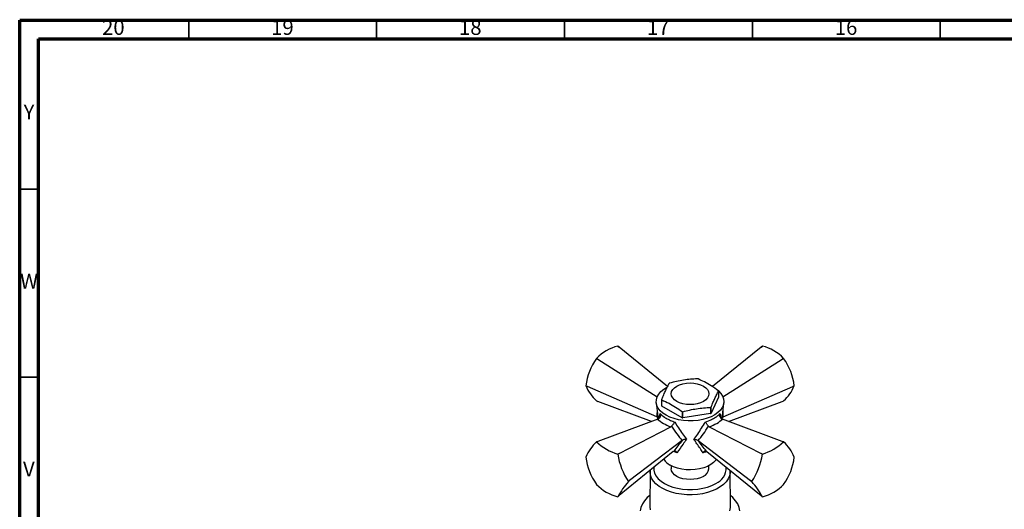
# Model space of a CAD drawing. Units: millimetres. Extents: x 5 to 995, y 5 to 995.
# Drawn here: x 5 to 267, y 865 to 995 of the extents above; entities that cross this region are included whole.
import ezdxf

# ---------------------------------------------------------------- set-up
doc = ezdxf.new("R2010")
doc.units = ezdxf.units.MM
doc.styles.add('SLDTEXTSTYLE0', font='TXT', dxfattribs={"width": 0.75})

msp = doc.modelspace()

# ---------------------------------------------------------------- linework, layer by layer
at = {"color": 5, "linetype": 'Continuous', "lineweight": 70}
for p, q in [((5, 5), (5, 995)), ((5, 995), (995, 995)), ((10, 10), (10, 990)), ((10, 990), (990, 990))]:
    msp.add_line(p, q, dxfattribs=at)
at = {"color": 5, "linetype": 'Continuous', "lineweight": 35}
for p, q in [((50, 990), (50, 995)), ((100, 990), (100, 995)), ((150, 990), (150, 995)), ((200, 990), (200, 995)), ((250, 990), (250, 995)), ((10, 950), (5, 950)), ((10, 900), (5, 900))]:
    msp.add_line(p, q, dxfattribs=at)
at = {"color": 7, "linetype": 'Continuous', "lineweight": 25}
for p, q in [((164.51, 908.01), (164.16, 908.28)), ((164.17, 908.28), (164.51, 908.01)), ((177.36, 897.55), (164.51, 908.01)), ((202.32, 908.01), (189.39, 897.49)), ((202.66, 908.28), (202.32, 908.01)), ((202.32, 908.01), (202.66, 908.28)), ((158.51, 905.02), (158.9, 904.77)), ((158.51, 905.02), (158.51, 905.01)), ((158.9, 904.77), (158.51, 905.01)), ((158.9, 904.77), (174.67, 894.79)), ((192.15, 894.79), (207.93, 904.77)), ((207.93, 904.77), (208.31, 905.02)), ((208.32, 905.01), (207.93, 904.77)), ((208.32, 905.01), (208.31, 905.02)), ((155.68, 897.73), (156.09, 897.54)), ((155.68, 897.73), (155.68, 897.72)), ((156.09, 897.54), (155.68, 897.72)), ((174.57, 889.48), (156.09, 897.54)), ((191, 896.3), (191, 894.67)), ((192.25, 889.48), (210.73, 897.54)), ((210.73, 897.54), (211.14, 897.73)), ((211.14, 897.72), (210.73, 897.54)), ((211.14, 897.72), (211.14, 897.73)), ((158.51, 893.7), (158.9, 893.55)), ((175.83, 894.07), (175.83, 892.44)), ((175.88, 892.33), (175.88, 893.96)), ((191, 894.67), (189.01, 890.4)), ((207.93, 893.55), (208.32, 893.7)), ((173.17, 888.25), (158.9, 893.55)), ((174.43, 893.23), (174.9, 888.9)), ((181.29, 889.2), (175.88, 892.33)), ((188.88, 891.95), (188.88, 890.32)), ((189.01, 890.4), (189.01, 892.03)), ((191.93, 888.9), (192.4, 893.23)), ((193.66, 888.25), (207.93, 893.55)), ((174.79, 888.85), (158.9, 882.94)), ((174.65, 889.45), (174.57, 889.48)), ((174.85, 889.33), (174.65, 889.45)), ((174.79, 888.85), (175.03, 888.96)), ((181.29, 890.84), (181.29, 889.2)), ((181.48, 889.18), (181.48, 890.81)), ((188.88, 890.32), (181.48, 889.18)), ((191.8, 888.96), (192.04, 888.85)), ((191.97, 889.33), (192.17, 889.45)), ((207.93, 882.94), (192.04, 888.85)), ((192.25, 889.48), (192.17, 889.45)), ((164.51, 879.7), (178.32, 886.8)), ((178.5, 886.95), (178.32, 886.8)), ((188.5, 886.8), (188.33, 886.95)), ((188.5, 886.8), (202.32, 879.7)), ((181.27, 883.14), (167.31, 872.48)), ((181.33, 883.19), (181.27, 883.14)), ((185.56, 883.14), (185.49, 883.19)), ((185.56, 883.14), (199.52, 872.48)), ((158.9, 882.94), (158.51, 882.79)), ((158.51, 882.79), (158.9, 882.94)), ((208.31, 882.79), (207.93, 882.94)), ((207.93, 882.94), (208.32, 882.79)), ((155.68, 878.77), (155.68, 878.76)), ((164.16, 879.53), (164.51, 879.7)), ((164.17, 879.52), (164.16, 879.53)), ((164.51, 879.7), (164.17, 879.52)), ((178.95, 880.23), (164.51, 868.49)), ((178.95, 880.23), (179.09, 880.34)), ((187.74, 880.34), (187.88, 880.23)), ((187.88, 880.23), (202.32, 868.49)), ((202.66, 879.52), (202.32, 879.7)), ((202.32, 879.7), (202.66, 879.53)), ((202.66, 879.53), (202.66, 879.52)), ((211.14, 878.76), (211.14, 878.77)), ((178.41, 876.44), (178.41, 875.67)), ((188.41, 875.67), (188.41, 876.44)), ((172.76, 874.9), (172.66, 865.66)), ((194.16, 865.66), (194.07, 874.9)), ((194.07, 874.9), (194.07, 874.81)), ((158.51, 871.48), (158.51, 871.47)), ((167, 872.24), (167.31, 872.48)), ((167.31, 872.48), (167, 872.23)), ((167, 872.23), (167, 872.24)), ((199.52, 872.48), (199.83, 872.24)), ((199.83, 872.23), (199.52, 872.48)), ((199.83, 872.24), (199.83, 872.23)), ((208.31, 871.47), (208.32, 871.48)), ((164.17, 868.21), (164.51, 868.49)), ((202.32, 868.49), (202.66, 868.21))]:
    msp.add_line(p, q, dxfattribs=at)
at = {"color": 8, "linetype": 'Continuous', "lineweight": 25}
for p, q in [((175.2, 889.09), (175.48, 890.32)), ((179.98, 879.92), (178.99, 880.26))]:
    msp.add_line(p, q, dxfattribs=at)
at = {"color": 7, "linetype": 'Continuous', "lineweight": 25, "flags": 128}
for points in [[(177.05, 889.88), (176.19, 890.45), (175.49, 891.09), (174.95, 891.79), (174.59, 892.52), (174.43, 893.27), (174.45, 894.03), (174.67, 894.78), (175.07, 895.5), (175.65, 896.18), (176.39, 896.8), (177.14, 897.28)], [(190.32, 896.88), (191.01, 896.34), (191.63, 895.67), (192.08, 894.96), (192.34, 894.22), (192.41, 893.46), (192.29, 892.7), (191.98, 891.97), (191.49, 891.26), (190.83, 890.61), (190.01, 890.02), (189.04, 889.5), (187.96, 889.07), (186.78, 888.74), (185.53, 888.5), (184.23, 888.38), (182.92, 888.37), (181.62, 888.46), (180.35, 888.67), (179.15, 888.98), (178.04, 889.38), (177.05, 889.88)], [(186.95, 893.55), (186.19, 893.19), (185.33, 892.93), (184.39, 892.76), (183.41, 892.71), (182.44, 892.76), (181.5, 892.93), (180.64, 893.19), (179.88, 893.55), (179.26, 893.99), (178.79, 894.49), (178.51, 895.03), (178.41, 895.59), (178.51, 896.16), (178.79, 896.7), (179.26, 897.2), (179.88, 897.64), (180.64, 897.99), (181.5, 898.26), (182.44, 898.43), (183.41, 898.48), (184.39, 898.43), (185.33, 898.26), (186.19, 897.99), (186.95, 897.64), (187.57, 897.2), (188.03, 896.7), (188.32, 896.16), (188.41, 895.59), (188.32, 895.03), (188.03, 894.49), (187.57, 893.99), (186.95, 893.55)], [(190.44, 878.15), (190.25, 877.9), (189.67, 877.28), (188.93, 876.74), (188.04, 876.26), (187.03, 875.88), (185.93, 875.59), (184.77, 875.41), (183.56, 875.34), (182.36, 875.39), (181.18, 875.54), (180.06, 875.8), (179.03, 876.16), (178.11, 876.61)], [(186.95, 873.63), (186.19, 873.27), (185.33, 873), (184.39, 872.84), (183.41, 872.78), (182.44, 872.84), (181.5, 873), (180.64, 873.27), (179.88, 873.63), (179.26, 874.07), (178.79, 874.57), (178.51, 875.11), (178.41, 875.67)], [(172.69, 868.54), (172.03, 867.97), (171.28, 867.15), (170.72, 866.28), (170.33, 865.38), (170.14, 864.46)], [(196.69, 864.46), (196.5, 865.38), (196.11, 866.28), (195.54, 867.15), (194.8, 867.97), (194.13, 868.54)], [(172.66, 865.66), (172.66, 865.52), (172.78, 864.7)], [(193.98, 864.49), (194.15, 865.32), (194.16, 865.66)]]:
    msp.add_lwpolyline(points, dxfattribs=at)
at = {"color": 8, "linetype": 'Continuous', "lineweight": 25, "flags": 128}
for points in [[(173.77, 876.02), (173.78, 875.27), (173.98, 874.49), (174.36, 873.72), (174.94, 873), (175.68, 872.33), (176.58, 871.73), (177.63, 871.21), (178.78, 870.78), (180.04, 870.45), (181.36, 870.22), (182.72, 870.11), (184.1, 870.11), (185.47, 870.22), (186.79, 870.45), (188.04, 870.78), (189.2, 871.21), (190.24, 871.73)], [(194.07, 874.81), (194.06, 874.55), (193.89, 873.74), (193.54, 872.94), (193, 872.18), (192.3, 871.46), (191.44, 870.81), (190.43, 870.23), (189.3, 869.73), (188.06, 869.32), (186.74, 869.02), (185.36, 868.81), (183.95, 868.72), (182.52, 868.73), (181.12, 868.85), (179.75, 869.08), (178.45, 869.42), (177.24, 869.85), (176.13, 870.37), (175.16, 870.97), (174.33, 871.64), (173.67, 872.36), (173.18, 873.14), (172.88, 873.94), (172.76, 874.76), (172.76, 874.9)]]:
    msp.add_lwpolyline(points, dxfattribs=at)
at = {"color": 7, "linetype": 'Continuous', "lineweight": 25}
for centre, radius, start, end in [((167.03, 896.79), 11.84, 104.0063, 135.9883), ((163.88, 905.07), 3.22, 84.8409, 84.9401), ((199.8, 896.79), 11.84, 44.0117, 75.9937), ((202.95, 905.07), 3.22, 95.0599, 95.1591), ((170.9, 896.01), 15.31, 144.0153, 173.5733), ((195.93, 896.01), 15.31, 6.4267, 35.9847), ((183.5, 887.04), 12.66, 80.7744, 81.6395), ((166.13, 902.06), 11.32, 202.5595, 227.6418), ((181.57, 891.99), 7.38, 119.3774, 120.6172), ((188.11, 895.03), 3.15, 23.805, 25.9919), ((200.69, 902.06), 11.32, 312.3582, 337.4405), ((178.71, 895.34), 3.15, 203.805, 205.9919), ((178.71, 893.71), 3.15, 203.805, 205.9919), ((185.26, 898.38), 7.38, 299.3774, 300.6172), ((183.32, 903.33), 12.66, 260.7744, 261.6395), ((183.32, 901.7), 12.66, 260.7744, 261.6395), ((185.26, 896.75), 7.38, 299.3774, 300.6172), ((166.13, 874.43), 11.32, 132.3582, 157.4405), ((158.8, 879.59), 3.22, 95.0599, 95.1591), ((168.62, 893.78), 14.93, 227.3821, 252.6233), ((198.2, 893.78), 14.93, 287.3767, 312.6179), ((208.03, 879.59), 3.22, 84.8409, 84.9401), ((200.69, 874.43), 11.32, 22.5595, 47.6418), ((170.9, 880.48), 15.31, 186.4267, 215.9847), ((182.13, 882.3), 18.17, 188.7925, 213.6189), ((180.44, 880.94), 4.91, 214.5202, 241.7148), ((184.7, 882.3), 18.17, 326.3811, 351.2075), ((195.93, 880.48), 15.31, 324.0153, 353.5733), ((185.91, 875.92), 2.51, 294.3747, 354.3052), ((167.03, 879.7), 11.84, 224.0117, 255.9937), ((183.55, 857.59), 22.1, 138.5165, 151.2822), ((183.27, 857.59), 22.1, 28.7178, 41.4835), ((199.8, 879.7), 11.84, 284.0063, 315.9883), ((163.88, 871.42), 3.22, 275.0599, 275.1591), ((202.95, 871.42), 3.22, 264.8409, 264.9401)]:
    msp.add_arc(centre, radius, start, end, dxfattribs=at)
at = {"color": 8, "linetype": 'Continuous', "lineweight": 25}
msp.add_arc((188.37, 876.02), 4.69, 293.6107, 0.026, dxfattribs=at)
for centre, major_axis, ratio, start_param, end_param in [((184.91, 898.09), (5.82, 19.83), 0.430535, 2.046727, 2.141482), ((181.92, 898.09), (-5.82, 19.83), 0.430535, 4.141704, 4.236458), ((183.11, 883.57), (-8.45, 8.79), 0.296312, 0.594722, 0.671365), ((183.72, 883.57), (8.45, 8.79), 0.296312, 5.607559, 5.688464)]:
    msp.add_ellipse(centre, major_axis=major_axis, ratio=ratio, start_param=start_param, end_param=end_param, dxfattribs=at)
at = {"color": 7, "linetype": 'Continuous', "lineweight": 25}
for centre, major_axis, ratio, start_param, end_param in [((183.25, 890.76), (9.79, -0.92), 0.504343, 3.715894, 4.232364), ((183.57, 890.76), (9.79, 0.92), 0.504343, 5.192414, 5.708884), ((181.44, 897.81), (-7.64, 18.88), 0.371495, 2.026514, 2.297558), ((185.39, 897.81), (7.64, 18.88), 0.371495, 3.985627, 4.256671), ((183.82, 883.62), (8.78, 10.38), 0.120136, 1.713507, 1.992171), ((183.01, 883.62), (-8.78, 10.38), 0.120136, 4.291014, 4.569678)]:
    msp.add_ellipse(centre, major_axis=major_axis, ratio=ratio, start_param=start_param, end_param=end_param, dxfattribs=at)
for points, knots in [([(185.34, 899.56), (184.74, 899.54), (183.53, 899.5), (181.68, 899.25), (179.81, 898.93), (178.57, 898.59), (177.95, 898.42)], [0, 0, 0, 0, 0.246449, 0.493141, 0.746702, 1, 1, 1, 1]), ([(190.95, 896.41), (190.3, 896.87), (189.08, 897.75), (187.27, 898.79), (186.11, 899.29), (185.53, 899.53)], [0, 0, 0, 0, 0.357402, 0.677169, 1, 1, 1, 1]), ([(177.81, 898.34), (177.65, 898.06), (177.33, 897.51), (176.83, 896.48), (176.33, 895.37), (176, 894.5), (175.83, 894.07)], [0, 0, 0, 0, 0.246449, 0.493141, 0.746702, 1, 1, 1, 1]), ([(189.01, 892.03), (189.18, 892.45), (189.5, 893.3), (190, 894.4), (190.5, 895.45), (190.83, 896.02), (191, 896.3)], [0, 0, 0, 0, 0.2464489, 0.4931411, 0.7467021, 1, 1, 1, 1]), ([(175.88, 893.96), (176.52, 893.68), (177.74, 893.15), (179.56, 892.1), (180.71, 891.26), (181.29, 890.84)], [0, 0, 0, 0, 0.357402, 0.677169, 1, 1, 1, 1]), ([(181.48, 890.81), (182.09, 890.98), (183.3, 891.31), (185.15, 891.63), (187.01, 891.89), (188.26, 891.93), (188.88, 891.95)], [0, 0, 0, 0, 0.246449, 0.493141, 0.746702, 1, 1, 1, 1]), ([(175.48, 890.32), (175.48, 890.32), (175.5, 890.24), (175.55, 890.03), (175.54, 889.71), (175.45, 889.39), (175.28, 889.12), (175.11, 889.01), (175.03, 888.96)], [0, 0, 0, 0, 0.00436, 0.163146, 0.398954, 0.606984, 0.803268, 1, 1, 1, 1]), ([(175.48, 890.32), (175.82, 890), (176.41, 889.46), (177.59, 888.78), (178.56, 888.35), (179.19, 888.14), (179.38, 888.07)], [0, 0, 0, 0, 0.359593, 0.618406, 0.884723, 1, 1, 1, 1]), ([(187.45, 888.07), (188.03, 888.29), (189.03, 888.66), (190.2, 889.34), (190.91, 889.88), (191.25, 890.22), (191.35, 890.32)], [0, 0, 0, 0, 0.359593, 0.618406, 0.884723, 1, 1, 1, 1]), ([(191.8, 888.96), (191.72, 889.01), (191.55, 889.12), (191.38, 889.39), (191.28, 889.71), (191.28, 890.03), (191.32, 890.24), (191.35, 890.32), (191.35, 890.32)], [0, 0, 0, 0, 0.196732, 0.393016, 0.601046, 0.836854, 0.99564, 1, 1, 1, 1]), ([(179.38, 888.07), (179.37, 888.07), (179.34, 888.02), (179.24, 887.9), (179.07, 887.68), (178.87, 887.42), (178.67, 887.16), (178.56, 887.02), (178.5, 886.95)], [0, 0, 0, 0, 0.00436, 0.163146, 0.398954, 0.606984, 0.803268, 1, 1, 1, 1]), ([(179.38, 888.07), (179.68, 887.54), (180.63, 885.91), (181.71, 884.46), (182.43, 883.48)], [0, 0, 0, 0, 0.325552, 1, 1, 1, 1]), ([(184.39, 883.48), (184.75, 883.94), (185.84, 885.37), (186.8, 886.98), (187.45, 888.07)], [0, 0, 0, 0, 0.325617, 1, 1, 1, 1]), ([(188.33, 886.95), (188.27, 887.02), (188.16, 887.16), (187.96, 887.42), (187.75, 887.68), (187.58, 887.9), (187.49, 888.02), (187.45, 888.07), (187.45, 888.07)], [0, 0, 0, 0, 0.1967322, 0.3930156, 0.601046, 0.8368545, 0.9956403, 1, 1, 1, 1]), ([(182.43, 883.48), (182.13, 883.06), (181.23, 881.82), (180.48, 880.68), (179.98, 879.92)], [0, 0, 0, 0, 0.341167, 1, 1, 1, 1]), ([(182.43, 883.48), (182.43, 883.48), (182.41, 883.48), (182.24, 883.49), (181.96, 883.46), (181.6, 883.36), (181.42, 883.25), (181.33, 883.19)], [0, 0, 0, 0, 0.005375, 0.060993, 0.402865, 0.700675, 1, 1, 1, 1]), ([(186.84, 879.92), (186.59, 880.31), (185.85, 881.44), (184.97, 882.67), (184.39, 883.48)], [0, 0, 0, 0, 0.341137, 1, 1, 1, 1]), ([(184.39, 883.48), (184.4, 883.48), (184.42, 883.48), (184.58, 883.49), (184.86, 883.46), (185.23, 883.36), (185.4, 883.25), (185.49, 883.19)], [0, 0, 0, 0, 0.005375, 0.060993, 0.402865, 0.700675, 1, 1, 1, 1]), ([(179.09, 880.34), (179.15, 880.37), (179.27, 880.43), (179.49, 880.39), (179.72, 880.25), (179.88, 880.07), (179.96, 879.95), (179.98, 879.92), (179.98, 879.92)], [0, 0, 0, 0, 0.216929, 0.433199, 0.666731, 0.933754, 0.995354, 1, 1, 1, 1]), ([(186.84, 879.92), (186.85, 879.92), (186.86, 879.95), (186.94, 880.07), (187.11, 880.25), (187.33, 880.39), (187.55, 880.43), (187.68, 880.37), (187.74, 880.34)], [0, 0, 0, 0, 0.004646, 0.066246, 0.333269, 0.566801, 0.783071, 1, 1, 1, 1]), ([(172.78, 875.22), (172.77, 875.18), (172.75, 875.07), (172.76, 874.97), (172.77, 874.9)], [0, 0, 0, 0, 0.390956, 1, 1, 1, 1]), ([(194.05, 874.79), (194.06, 874.9), (194.08, 875.05), (194.05, 875.18), (194.05, 875.21)], [0, 0, 0, 0, 0.782749, 1, 1, 1, 1])]:
    msp.add_open_spline(points, degree=3, knots=knots, dxfattribs=at)
at = {"color": 8, "linetype": 'Continuous', "lineweight": 25}
for points, knots in [([(191.35, 890.32), (191.45, 890.02), (191.59, 889.58), (191.62, 889.2), (191.63, 889.08)], [0, 0, 0, 0, 0.699931, 1, 1, 1, 1]), ([(187.86, 880.25), (187.73, 880.19), (187.42, 880.06), (187.06, 879.97), (186.84, 879.92)], [0, 0, 0, 0, 0.40051, 1, 1, 1, 1])]:
    msp.add_open_spline(points, degree=3, knots=knots, dxfattribs=at)

# ---------------------------------------------------------------- texts
at = {"color": 7, "linetype": 'Continuous', "lineweight": 0, "attachment_point": 2, "style": 'SLDTEXTSTYLE0'}
for s, insert, char_height in [('20', (29.92, 995.06), 3.969), ('19', (74.92, 995.06), 3.969), ('18', (124.92, 995.06), 3.969), ('17', (174.92, 995.06), 3.969), ('16', (224.92, 995.06), 3.969), ('Y', (7.48, 972.56), 3.97), ('W', (7.5, 927.56), 3.97), ('V', (7.44, 877.56), 3.97)]:
    msp.add_mtext(s, dxfattribs=dict(at, insert=insert, char_height=char_height))

doc.saveas('drawing.dxf')
